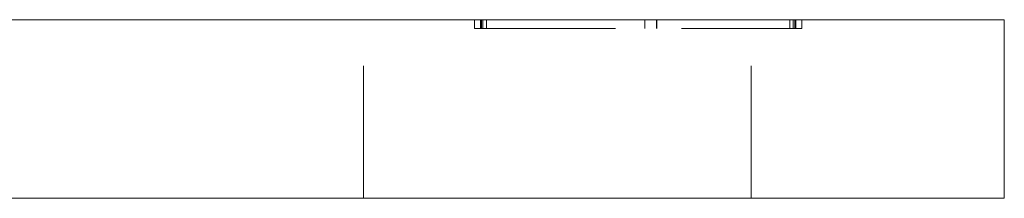
# Model space of a CAD drawing. Units: millimetres. Extents: x -18862 to -18527, y 282 to 827.
# Drawn here: x -18560 to -18527, y 461 to 467 of the extents above; entities that cross this region are included whole.
import ezdxf

# ---------------------------------------------------------------- set-up
doc = ezdxf.new("R2010")
doc.units = ezdxf.units.MM
doc.header["$LTSCALE"] = 0.7
doc.linetypes.add('VERDECKT', pattern=[9.525, 6.35, -3.175])
doc.layers.add('Pitzl', color=250, linetype='Continuous', lineweight=18)

# ---------------------------------------------------------------- blocks, each defined once
blk = doc.blocks.new('A$C3a6cca3c')
at = {"color": 0, "linetype": 'Continuous', "lineweight": 0, "extrusion": (-2.22045e-16, 1, -2.22045e-16)}
for p, q in [((-714.092, 6), (-624.092, 6)), ((-619.092, 6), (-624.092, 6)), ((-619.092, 0), (-619.092, 6)), ((-714.092, 0), (-624.092, 0)), ((-619.092, 0), (-624.092, 0))]:
    blk.add_line(p, q, dxfattribs=at)
at = {"color": 0, "linetype": 'VERDECKT', "lineweight": 0, "extrusion": (-2.22045e-16, 1, -2.22045e-16)}
for p, q in [((-640.592, 0), (-640.592, 6)), ((-636.871, 5.7), (-636.871, 6)), ((-636.671, 5.7), (-636.671, 6)), ((-636.642, 5.7), (-636.642, 6)), ((-636.588, 5.7), (-636.588, 6)), ((-636.471, 5.7), (-636.471, 6)), ((-631.159, 5.7), (-631.159, 6)), ((-631.155, 5.7), (-631.155, 6)), ((-630.759, 5.7), (-630.759, 6)), ((-630.755, 5.7), (-630.755, 6)), ((-627.592, 0), (-627.592, 6)), ((-626.292, 5.7), (-626.292, 6)), ((-626.175, 5.7), (-626.175, 6)), ((-626.121, 5.7), (-626.121, 6)), ((-626.092, 5.7), (-626.092, 6)), ((-625.892, 5.7), (-625.892, 6)), ((-636.871, 5.7), (-636.588, 5.7)), ((-636.588, 5.7), (-626.092, 5.7)), ((-626.092, 5.7), (-625.892, 5.7))]:
    blk.add_line(p, q, dxfattribs=at)

msp = doc.modelspace()

# ---------------------------------------------------------------- block references
at = {"layer": 'Pitzl'}
msp.add_blockref('A$C3a6cca3c', (-17908.113, 460.778, -9.777), dxfattribs=at)

doc.saveas('drawing.dxf')
